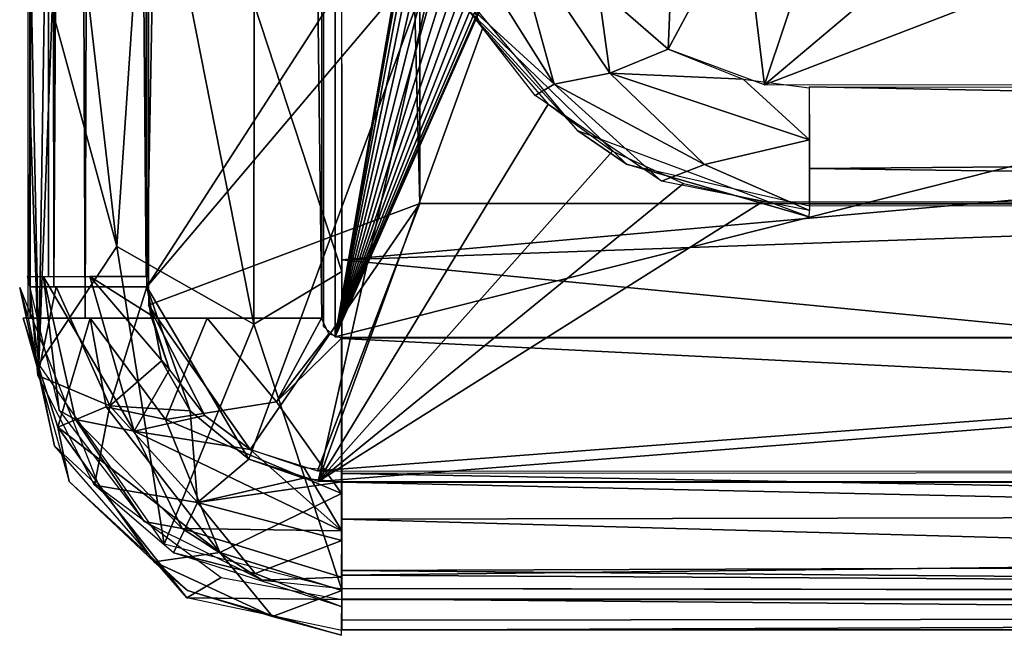
# Model space of a CAD drawing. Extents: x -40 to 39.9, y -20.6 to 20.6.
# Drawn here: x -40 to -37.5, y -20.6 to -19 of the extents above; entities that cross this region are included whole.
import ezdxf

# ---------------------------------------------------------------- set-up
doc = ezdxf.new("R2010")
doc.units = 0
doc.header["$MEASUREMENT"] = 0
doc.layers.get('0').update_dxf_attribs({"linetype": 'CONTINUOUS'})

msp = doc.modelspace()

# ---------------------------------------------------------------- linework, layer by layer
for points in [[(-39.2472, -19.8179, 41.1623), (-39.2172, -19.8448, 41.1623), (-39.2165, 19.8451, 41.1623)], [(-39.2467, 19.8187, 41.1623), (-39.2472, -19.8179, 41.1623), (-39.2165, 19.8451, 41.1623)], [(-39.2165, 19.8451, 41.1623), (-39.2172, -19.8448, 41.1623), (-35.7704, 0.1165, 41.1623)], [(-40.0231, 19.7967, 40.4137), (-40.0053, -19.7967, 40.4125), (-39.8581, -19.7967, 40.8938)], [(-40.0231, 19.7967, 40.4137), (-39.8581, -19.7967, 40.8938), (-39.7316, 19.7967, 41.0204)], [(-40, 19.7161, 38.5663), (-40, -19.7967, 40.4123), (-40, 19.7967, 40.4123)], [(-39.7316, 19.7967, 41.0204), (-39.8581, -19.7967, 40.8938), (-39.2514, -19.7967, 41.1854)], [(-39.7316, 19.7967, 41.0204), (-39.2514, -19.7967, 41.1854), (-39.2503, 19.7967, 41.1676)], [(-38.994, 18.6231, 38.2663), (-39.7, -19.7161, 38.2663), (-39.6996, 19.7724, 38.2663)], [(-39.9387, -19.7161, 38.3571), (-40.0088, 19.7161, 38.5654), (-39.9015, 19.7161, 38.334)], [(-40, -19.7161, 38.5663), (-40.0088, 19.7161, 38.5654), (-39.9387, -19.7161, 38.3571)], [(-40, 19.7161, 38.5663), (-40, -19.7161, 38.5663), (-40, -19.7967, 40.4123)], [(-39.9387, -19.7161, 38.3571), (-39.9015, 19.7161, 38.334), (-39.7001, 19.7161, 38.2657)], [(-39.9387, -19.7161, 38.3571), (-39.7001, 19.7161, 38.2657), (-39.7, -19.7161, 38.2658)], [(-38.994, 18.6231, 38.2663), (-38.994, -18.623, 38.2663), (-39.7, -19.7161, 38.2663)], [(-40, -19.6896, 37.9663), (-39.9457, 8.9514, 38.154), (-40.003, 8.9514, 37.9665)], [(-40, 8.9514, 37.9663), (-40, 8.3671, 27.6334), (-40, -19.6896, 37.9663)], [(-40, -19.6896, 37.9663), (-39.9527, -19.6896, 38.1377), (-39.9457, 8.9514, 38.154)], [(-39.9527, -19.6896, 38.1377), (-39.7021, -19.6896, 38.2862), (-39.9457, 8.9514, 38.154)], [(-39.7021, -19.6896, 38.2862), (-39.7011, 8.9514, 38.2778), (-39.9457, 8.9514, 38.154)], [(-39.7, 8.9514, 38.2663), (-39.6958, -19.7634, 38.2663), (-39, -19.5029, 38.2663)], [(-39, 8.9514, 38.2663), (-39.7, 8.9514, 38.2663), (-39, -19.5029, 38.2663)], [(-39, -6.9653, 26.8441), (-39, 8.9514, 38.2663), (-39, -19.5029, 38.2663)], [(-40, 8.3671, 27.6334), (-40, -19.2714, 28.8543), (-40, -19.6896, 37.9663)], [(-40, -8.4742, 27.6303), (-40, -19.2714, 28.8543), (-40, 8.3671, 27.6334)], [(-39.2172, -19.8448, 41.1623), (-35.749, -0.3509, 41.1623), (-35.7704, 0.1165, 41.1623)], [(-39.2172, -19.8448, 41.1623), (-35.6365, -0.826, 41.1623), (-35.749, -0.3509, 41.1623)], [(-39.2172, -19.8448, 41.1623), (-35.4245, -1.2906, 41.1623), (-35.6365, -0.826, 41.1623)], [(-27.0081, -16.7668, 41.1623), (-30.8866, -1.0615, 41.1623), (-39.2172, -19.8448, 41.1623)], [(-31.1483, -1.5093, 41.1623), (-39.2172, -19.8448, 41.1623), (-30.8866, -1.0615, 41.1623)], [(-35.1153, -1.7137, 41.1623), (-35.4245, -1.2906, 41.1623), (-39.2172, -19.8448, 41.1623)], [(-39.2172, -19.8448, 41.1623), (-31.1483, -1.5093, 41.1623), (-31.5011, -1.9005, 41.1623)], [(-39.2172, -19.8448, 41.1623), (-34.7241, -2.0665, 41.1623), (-35.1153, -1.7137, 41.1623)], [(-39.2172, -19.8448, 41.1623), (-31.5011, -1.9005, 41.1623), (-31.9242, -2.2096, 41.1623)], [(-39.2172, -19.8448, 41.1623), (-34.2763, -2.3283, 41.1623), (-34.7241, -2.0665, 41.1623)], [(-39.2172, -19.8448, 41.1623), (-31.9242, -2.2096, 41.1623), (-32.3888, -2.4217, 41.1623)], [(-34.2763, -2.3283, 41.1623), (-39.2172, -19.8448, 41.1623), (-33.8027, -2.4901, 41.1623)], [(-39.2172, -19.8448, 41.1623), (-32.3888, -2.4217, 41.1623), (-32.864, -2.5342, 41.1623)], [(-39.2172, -19.8448, 41.1623), (-33.3313, -2.5556, 41.1623), (-33.8027, -2.4901, 41.1623)], [(-32.864, -2.5342, 41.1623), (-33.3313, -2.5556, 41.1623), (-39.2172, -19.8448, 41.1623)], [(-39, -19.2756, 33.1996), (-39, -6.9653, 26.8441), (-39, -19.5029, 38.2663)], [(-39, -19.2756, 33.1996), (-39, -18.8912, 25.1211), (-39, -6.9653, 26.8441)], [(-40, -8.4742, 27.6303), (-40, -8.7077, 27.5891), (-40, -19.2714, 28.8543)], [(-40, -19.2714, 28.8543), (-40, -8.7077, 27.5891), (-40, -8.9645, 27.4855)], [(-40, -19.2714, 28.8543), (-40, -8.9645, 27.4855), (-40, -9.1935, 27.3294)], [(-40, -9.1935, 27.3294), (-40, -9.3374, 27.182), (-40, -19.2714, 28.8543)], [(-40, -9.3374, 27.182), (-40, -9.4648, 26.9997), (-40, -19.2714, 28.8543)], [(-40, -9.5573, 26.8074), (-40, -19.2714, 28.8543), (-40, -9.4648, 26.9997)], [(-40, -9.5573, 26.8074), (-40, -9.6286, 26.5176), (-40, -19.2714, 28.8543)], [(-40, -9.6286, 26.5176), (-40, -18.8181, 19.7212), (-40, -19.2714, 28.8543)], [(-27.0081, -16.7668, 41.1623), (-39.2172, -19.8448, 41.1623), (-30.1755, -19.8452, 41.1623)], [(-39.9502, -18.1172, 1.4546), (-39.977, -19.9146, 37.9625), (-40, -18.8181, 19.7212)], [(-39.9434, -19.0056, 17.3091), (-39.977, -19.9146, 37.9625), (-39.9502, -18.1172, 1.4546)], [(-39.7774, -19.6126, 24.0546), (-39.9434, -19.0056, 17.3091), (-39.9502, -18.1172, 1.4546)], [(-39.7774, -19.6126, 24.0546), (-39.9502, -18.1172, 1.4546), (-39.6979, -18.4329, 1.4472)], [(-39, -18.746, 21.981), (-30.3509, -19.5083, 38.266), (-30.9508, -18.3319, 14.1216)], [(-39.4255, -19.8118, 23.9743), (-39.7774, -19.6126, 24.0546), (-39.6979, -18.4329, 1.4472)], [(-39.4255, -19.8118, 23.9743), (-39.6979, -18.4329, 1.4472), (-39.4244, -18.9916, 8.6756)], [(-38.3627, -19.1072, 37.2973), (-38.5423, -18.9502, 37.2973), (-38.3393, -18.5539, 37.2973)], [(-38.3627, -19.1072, 37.2973), (-38.3393, -18.5539, 37.2973), (-38.1705, -18.7475, 37.2973)], [(-39.2002, -19.6771, 20.553), (-39.4244, -18.9916, 8.6756), (-39.201, -18.6094, 1.4436)], [(-31.1392, -18.9289, 7.1093), (-39.2, -19.647, 20.0568), (-39.2, -18.5958, 1.4435)], [(-38.9476, -18.8271, 38.2663), (-39.7, -19.7161, 38.2663), (-38.994, -18.623, 38.2663)], [(-39, -19.5026, 38.2663), (-30.3509, -19.5083, 38.266), (-39, -18.746, 21.981)], [(-38.9233, -18.7681, 37.4282), (-38.655, -19.1964, 37.4077), (-38.9034, -18.9695, 37.5964)], [(-38.7674, -18.7892, 37.3156), (-38.655, -19.1964, 37.4077), (-38.9233, -18.7681, 37.4282)], [(-38.3627, -19.1072, 37.2973), (-38.1705, -18.7475, 37.2973), (-38.115, -19.1982, 37.2973)], [(-38.115, -19.1982, 37.2973), (-38.1705, -18.7475, 37.2973), (-38.005, -18.8685, 37.2973)], [(-38.7674, -18.7892, 37.3156), (-38.5123, -19.1686, 37.3189), (-38.655, -19.1964, 37.4077)], [(-38.7674, -18.7892, 37.3156), (-38.5423, -18.9502, 37.2974), (-38.5123, -19.1686, 37.3189)], [(-39.977, -19.9146, 37.9625), (-40, -19.2714, 28.854), (-40, -18.8181, 19.7212)], [(-38.9476, -18.8271, 38.2663), (-39.4387, -20.1585, 38.2663), (-39.7, -19.7161, 38.2663)], [(-38.9476, -18.8271, 38.2663), (-39.2602, -20.2155, 38.2663), (-39.4387, -20.1585, 38.2663)], [(-38.9476, -18.8271, 38.2663), (-38.8393, -19.0539, 38.2663), (-39.2602, -20.2155, 38.2663)], [(-38.115, -19.1982, 37.2973), (-38.005, -18.8685, 37.2973), (-37.8232, -18.9514, 37.2973)], [(-38.8896, -18.9928, 37.5973), (-38.5944, -19.3162, 38.2663), (-38.9298, -18.9137, 38.2663)], [(-39.2, -19.647, 20.0568), (-31.1392, -18.9289, 7.1093), (-30.936, -19.3551, 14.6678)], [(-38.9034, -18.9695, 37.5964), (-38.655, -19.1964, 37.4077), (-38.7034, -19.2253, 37.5972)], [(-38.3627, -19.1072, 37.2975), (-38.5123, -19.1686, 37.3189), (-38.5423, -18.9502, 37.2974)], [(-37.8232, -18.9514, 37.2973), (-37.5995, -19.0012, 37.2973), (-38.115, -19.1982, 37.2973)], [(-39.4255, -19.8118, 23.9743), (-39.4244, -18.9916, 8.6756), (-39.2002, -19.6771, 20.553)], [(-38.5944, -19.3162, 38.2663), (-38.8896, -18.9928, 37.5973), (-38.4694, -19.4016, 37.5973)], [(-39.977, -19.9146, 37.9625), (-39.9434, -19.0056, 17.3091), (-39.7774, -19.6126, 24.0546)], [(-37.5995, -19.0012, 37.2973), (-30.2064, -19.2003, 37.2973), (-38.115, -19.1982, 37.2973)], [(-30.2282, -19.0011, 37.2973), (-30.2064, -19.2003, 37.2973), (-37.5995, -19.0012, 37.2973)], [(-39.2602, -20.2155, 38.2663), (-38.8393, -19.0539, 38.2663), (-38.6705, -19.2475, 38.2663)], [(-38.5123, -19.1686, 37.3189), (-38.3627, -19.1072, 37.2975), (-38.1697, -19.1839, 37.2973)], [(-38.5123, -19.1686, 37.3189), (-38.2696, -19.4024, 37.4013), (-38.655, -19.1964, 37.4077)], [(-38.5123, -19.1686, 37.3189), (-38.0001, -19.3394, 37.3176), (-38.2696, -19.4024, 37.4013)], [(-38.5123, -19.1686, 37.3189), (-38.1697, -19.1839, 37.2973), (-38.0001, -19.3394, 37.3176)], [(-38.7034, -19.2253, 37.5972), (-38.655, -19.1964, 37.4077), (-38.3798, -19.4457, 37.5962)], [(-38.655, -19.1964, 37.4077), (-38.2696, -19.4024, 37.4013), (-38.3798, -19.4457, 37.5962)], [(-38.0001, -19.3394, 37.3176), (-38.1697, -19.1839, 37.2973), (-38.0005, -19.2061, 37.2973)], [(-30.3475, -19.3504, 37.3271), (-38, -19.4131, 37.3604), (-38, -19.2038, 37.2973)], [(-30.3475, -19.2039, 37.2973), (-30.3475, -19.3504, 37.3271), (-38, -19.2038, 37.2973)], [(-38.505, -19.3685, 38.2663), (-39.2602, -20.2155, 38.2663), (-38.6705, -19.2475, 38.2663)], [(-40, -19.2714, 28.854), (-39.977, -19.9146, 37.9625), (-40.0029, -19.6898, 37.9663)], [(-38.002, -19.5371, 38.2663), (-38.5944, -19.3162, 38.2663), (-38.4694, -19.4016, 37.5973)], [(-38.0001, -19.3394, 37.3176), (-37.9998, -19.5209, 37.5963), (-38.2696, -19.4024, 37.4013)], [(-38, -19.4131, 37.3604), (-30.3475, -19.3504, 37.3271), (-30.3475, -19.5138, 37.5962)], [(-38.3232, -19.4514, 38.2663), (-39.2602, -20.2155, 38.2663), (-38.505, -19.3685, 38.2663)], [(-39.2, -19.647, 20.0568), (-30.936, -19.3551, 14.6678), (-30.3595, -20.5027, 37.9524)], [(-38.002, -19.5371, 38.2663), (-38.4694, -19.4016, 37.5973), (-38.0002, -19.5087, 37.5973)], [(-38.2696, -19.4024, 37.4013), (-37.9998, -19.5209, 37.5963), (-38.3798, -19.4457, 37.5962)], [(-38, -19.4131, 37.3604), (-30.3475, -19.5138, 37.5962), (-38, -19.5089, 37.5967)], [(-38.1192, -19.4978, 38.2663), (-39.2602, -20.2155, 38.2663), (-38.3232, -19.4514, 38.2663)], [(-39.4352, -20.1338, 38.2663), (-39, -19.5029, 38.2663), (-39.6958, -19.7634, 38.2663)], [(-39.2621, -20.1885, 38.2663), (-39, -19.5029, 38.2663), (-39.4352, -20.1338, 38.2663)], [(-39.2621, -20.1885, 38.2663), (-30.1735, -19.4999, 38.2663), (-39, -19.5029, 38.2663)], [(-39.2621, -20.1885, 38.2663), (-30.3557, -20.1903, 38.2663), (-30.1735, -19.4999, 38.2663)], [(-38.1192, -19.4978, 38.2663), (-30.1711, -19.5008, 38.2663), (-39.2602, -20.2155, 38.2663)], [(-30.34, -20.2168, 38.2663), (-39.2602, -20.2155, 38.2663), (-30.1711, -19.5008, 38.2663)], [(-30.3475, -19.5039, 38.2663), (-38, -19.5038, 38.2663), (-38, -19.5038, 37.5973)], [(-30.3475, -19.5039, 37.5973), (-30.3475, -19.5039, 38.2663), (-38, -19.5038, 37.5973)], [(-39.6557, -20.3766, 37.9549), (-39.977, -19.9146, 37.9625), (-39.7774, -19.6126, 24.0546)], [(-39.6557, -20.3766, 37.9549), (-39.7774, -19.6126, 24.0546), (-39.4255, -19.8118, 23.9743)], [(-30.3595, -20.5027, 37.9524), (-39.2, -20.49, 37.953), (-39.2, -19.647, 20.0568)], [(-39.2001, -20.4933, 37.9529), (-39.4255, -19.8118, 23.9743), (-39.2002, -19.6771, 20.553)], [(-39.9655, -19.6908, 38.1416), (-40.0069, -19.6901, 37.9661), (-39.9252, -20.0339, 37.9602)], [(-39.7326, -20.0865, 38.2307), (-39.8465, -19.6896, 38.2353), (-39.9655, -19.6908, 38.1416)], [(-39.8833, -20.0563, 38.0974), (-39.7326, -20.0865, 38.2307), (-39.9655, -19.6908, 38.1416)], [(-39.9655, -19.6908, 38.1416), (-39.9252, -20.0339, 37.9602), (-39.8833, -20.0563, 38.0974)], [(-39.8465, -19.6896, 38.2353), (-39.6904, -19.7881, 38.2663), (-39.7, -19.6896, 38.2663)], [(-39.8465, -19.6896, 38.2353), (-39.7326, -20.0865, 38.2307), (-39.6417, -19.9287, 38.2657)], [(-39.8465, -19.6896, 38.2353), (-39.6417, -19.9287, 38.2657), (-39.6904, -19.7881, 38.2663)], [(-39.9375, -20.1239, 40.3989), (-40.0265, -19.7177, 38.5663), (-39.822, -20.231, 38.5578)], [(-39.9375, -20.1239, 40.3989), (-40.0042, -19.7969, 40.4122), (-40.0265, -19.7177, 38.5663)], [(-39.9801, -19.9439, 38.5618), (-40, -19.7161, 38.5663), (-39.9328, -19.7161, 38.3484)], [(-39.9801, -19.9439, 38.5618), (-39.9328, -19.7161, 38.3484), (-39.7949, -20.0215, 38.3006)], [(-39.9328, -19.7161, 38.3484), (-39.7, -19.7161, 38.2663), (-39.7949, -20.0215, 38.3006)], [(-39.6624, -19.9062, 38.2663), (-39.7949, -20.0215, 38.3006), (-39.7, -19.7161, 38.2663)], [(-39.4387, -20.1585, 38.2663), (-39.5892, -20.0341, 38.2663), (-39.7, -19.7161, 38.2663)], [(-39.5892, -20.0341, 38.2663), (-39.6624, -19.9062, 38.2663), (-39.7, -19.7161, 38.2663)], [(-39.5512, -20.046, 38.2663), (-39.6958, -19.7634, 38.2663), (-39.6418, -19.9288, 38.2663)], [(-39.4352, -20.1338, 38.2663), (-39.6958, -19.7634, 38.2663), (-39.5512, -20.046, 38.2663)], [(-40.0178, -19.7966, 40.4131), (-39.8993, -20.2159, 40.3952), (-39.9289, -20.0765, 40.6316)], [(-39.9289, -20.0765, 40.6316), (-39.8455, -19.7968, 40.8786), (-40.0178, -19.7966, 40.4131)], [(-39.8047, -20.0243, 40.8835), (-39.8455, -19.7968, 40.8786), (-39.9289, -20.0765, 40.6316)], [(-39.5453, -19.7967, 41.1067), (-39.8455, -19.7968, 40.8786), (-39.6525, -20.0569, 41.0094)], [(-39.8047, -20.0243, 40.8835), (-39.6525, -20.0569, 41.0094), (-39.8455, -19.7968, 40.8786)], [(-39.3677, -20.0114, 41.1369), (-39.5453, -19.7967, 41.1067), (-39.6525, -20.0569, 41.0094)], [(-39.3677, -20.0114, 41.1369), (-39.2517, -19.797, 41.1665), (-39.5453, -19.7967, 41.1067)], [(-39.3677, -20.0114, 41.1369), (-39.2328, -19.8368, 41.1618), (-39.2517, -19.797, 41.1665)], [(-39.6557, -20.3766, 37.9549), (-39.4255, -19.8118, 23.9743), (-39.2001, -20.4933, 37.9529)], [(-39.2008, -19.8481, 41.172), (-39.2328, -19.8368, 41.1618), (-39.3677, -20.0114, 41.1369)], [(-39.2008, -19.8481, 41.172), (-39.3677, -20.0114, 41.1369), (-39.2006, -20.2467, 41.0687)], [(-30.2914, -20.2942, 41.0207), (-30.2915, -19.8484, 41.1858), (-39.2, -19.8486, 41.1882)], [(-30.2914, -20.2942, 41.0207), (-39.2, -19.8486, 41.1882), (-39.2, -20.3122, 41.007)], [(-39.7949, -20.0215, 38.3006), (-39.6624, -19.9062, 38.2663), (-39.5892, -20.0341, 38.2666)], [(-39.7326, -20.0865, 38.2307), (-39.5512, -20.046, 38.2663), (-39.6417, -19.9287, 38.2657)], [(-39.8345, -20.2246, 38.5568), (-39.9801, -19.9439, 38.5618), (-39.7949, -20.0215, 38.3006)], [(-39.5131, -20.3974, 40.8563), (-39.8047, -20.0243, 40.8835), (-39.9289, -20.0765, 40.6316)], [(-39.7067, -20.3179, 37.9557), (-39.8833, -20.0563, 38.0974), (-39.9252, -20.0339, 37.9602)], [(-39.8345, -20.2246, 38.5568), (-39.7949, -20.0215, 38.3006), (-39.5701, -20.2698, 38.2963)], [(-39.6525, -20.0569, 41.0094), (-39.8047, -20.0243, 40.8835), (-39.5131, -20.3974, 40.8563)], [(-39.7949, -20.0215, 38.3006), (-39.5892, -20.0341, 38.2666), (-39.5701, -20.2698, 38.2963)], [(-39.3677, -20.0114, 41.1369), (-39.6525, -20.0569, 41.0094), (-39.2006, -20.2467, 41.0687)], [(-39.4387, -20.1584, 38.2665), (-39.5701, -20.2698, 38.2963), (-39.5892, -20.0341, 38.2666)], [(-39.6099, -20.3364, 38.139), (-39.7326, -20.0865, 38.2307), (-39.8833, -20.0563, 38.0974)], [(-39.8833, -20.0563, 38.0974), (-39.7067, -20.3179, 37.9557), (-39.6099, -20.3364, 38.139)], [(-39.4351, -20.1337, 38.2658), (-39.5512, -20.046, 38.2663), (-39.7326, -20.0865, 38.2307)], [(-39.2006, -20.2467, 41.0687), (-39.6525, -20.0569, 41.0094), (-39.5131, -20.3974, 40.8563)], [(-39.5131, -20.3974, 40.8563), (-39.9289, -20.0765, 40.6316), (-39.6814, -20.4216, 40.6006)], [(-39.8993, -20.2159, 40.3952), (-39.6814, -20.4216, 40.6006), (-39.9289, -20.0765, 40.6316)], [(-39.6099, -20.3364, 38.139), (-39.2001, -20.3423, 38.2361), (-39.7326, -20.0865, 38.2307)], [(-39.4351, -20.1337, 38.2658), (-39.7326, -20.0865, 38.2307), (-39.2001, -20.3423, 38.2361)], [(-39.822, -20.231, 38.5578), (-39.5972, -20.5135, 40.3831), (-39.9375, -20.1239, 40.3989)], [(-39.2967, -20.1809, 38.2663), (-39.4351, -20.1337, 38.2658), (-39.2001, -20.3423, 38.2361)], [(-39.2983, -20.207, 38.2663), (-39.5701, -20.2698, 38.2963), (-39.4387, -20.1584, 38.2665)], [(-39.2001, -20.3423, 38.2361), (-39.2, -20.1903, 38.2663), (-39.2967, -20.1809, 38.2663)], [(-39.5701, -20.2698, 38.2963), (-39.2983, -20.207, 38.2663), (-39.2, -20.2168, 38.2663)], [(-39.2, -20.1947, 38.2867), (-30.3557, -20.3544, 38.2249), (-30.3557, -20.1903, 38.2663)], [(-39.2, -20.456, 38.1188), (-30.3557, -20.3544, 38.2249), (-39.2, -20.1947, 38.2867)], [(-39.8993, -20.2159, 40.3952), (-39.5958, -20.4953, 40.3838), (-39.6814, -20.4216, 40.6006)], [(-39.632, -20.3982, 38.5544), (-39.8345, -20.2246, 38.5568), (-39.5701, -20.2698, 38.2963)], [(-39.5094, -20.4619, 38.554), (-39.5972, -20.5135, 40.3831), (-39.822, -20.231, 38.5578)], [(-39.5701, -20.2698, 38.2963), (-39.2, -20.2168, 38.2663), (-39.2, -20.3666, 38.2984)], [(-39.2, -20.2176, 38.259), (-30.34, -20.217, 38.2648), (-30.34, -20.4133, 38.3303)], [(-39.2, -20.4439, 38.3596), (-39.2, -20.2176, 38.259), (-30.34, -20.4133, 38.3303)], [(-39.2006, -20.2467, 41.0687), (-39.5131, -20.3974, 40.8563), (-39.2, -20.4952, 40.8223)], [(-39.4224, -20.4519, 38.4101), (-39.632, -20.3982, 38.5544), (-39.5701, -20.2698, 38.2963)], [(-39.4224, -20.4519, 38.4101), (-39.5701, -20.2698, 38.2963), (-39.2, -20.3666, 38.2984)], [(-30.2914, -20.5613, 40.6875), (-30.2914, -20.2942, 41.0207), (-39.2, -20.3122, 41.007)], [(-30.2914, -20.5613, 40.6875), (-39.2, -20.3122, 41.007), (-39.2, -20.5711, 40.6613)], [(-39.6099, -20.3364, 38.139), (-39.7067, -20.3179, 37.9557), (-39.404, -20.4687, 37.9534)], [(-39.2009, -20.4612, 38.1258), (-39.2001, -20.3423, 38.2361), (-39.6099, -20.3364, 38.139)], [(-39.6099, -20.3364, 38.139), (-39.404, -20.4687, 37.9534), (-39.2009, -20.4612, 38.1258)], [(-39.2, -20.456, 38.1188), (-30.3557, -20.5064, 37.9556), (-30.3557, -20.3544, 38.2249)], [(-39.2, -20.3666, 38.2984), (-39.1998, -20.5373, 38.5523), (-39.4224, -20.4519, 38.4101)], [(-39.5131, -20.3974, 40.8563), (-39.6814, -20.4216, 40.6006), (-39.3777, -20.5617, 40.5881)], [(-39.4224, -20.4519, 38.4101), (-39.1998, -20.5373, 38.5523), (-39.632, -20.3982, 38.5544)], [(-39.5131, -20.3974, 40.8563), (-39.3777, -20.5617, 40.5881), (-39.2, -20.4952, 40.8223)], [(-39.2, -20.4439, 38.3596), (-30.34, -20.4133, 38.3303), (-30.3399, -20.521, 38.5525)], [(-39.3777, -20.5617, 40.5881), (-39.6814, -20.4216, 40.6006), (-39.5958, -20.4953, 40.3838)], [(-39.5972, -20.5135, 40.3831), (-39.5094, -20.4619, 38.554), (-39.2001, -20.5182, 38.5531)], [(-39.2009, -20.4612, 38.1258), (-39.404, -20.4687, 37.9534), (-39.2, -20.49, 37.953)], [(-39.2, -20.5189, 38.5527), (-39.2, -20.4439, 38.3596), (-30.3399, -20.521, 38.5525)], [(-39.2, -20.456, 38.1188), (-39.2, -20.49, 37.953), (-30.3557, -20.5064, 37.9556)], [(-39.2, -20.5976, 40.3797), (-39.5972, -20.5135, 40.3831), (-39.2001, -20.5182, 38.5531)], [(-39.3777, -20.5617, 40.5881), (-39.5958, -20.4953, 40.3838), (-39.2004, -20.61, 40.3788)], [(-39.2, -20.4952, 40.8223), (-39.3777, -20.5617, 40.5881), (-39.2004, -20.61, 40.3788)], [(-39.2, -20.5165, 38.5531), (-30.2914, -20.5963, 40.3798), (-39.2, -20.5963, 40.3798)], [(-30.2914, -20.5963, 40.3798), (-39.2, -20.5165, 38.5531), (-30.34, -20.5166, 38.5531)], [(-39.2, -20.5711, 40.6613), (-39.2, -20.5966, 40.3798), (-30.2914, -20.5613, 40.6875)], [(-30.2914, -20.5613, 40.6875), (-39.2, -20.5966, 40.3798), (-30.2914, -20.5963, 40.3798)]]:
    msp.add_3dface(points)

doc.saveas('drawing.dxf')
